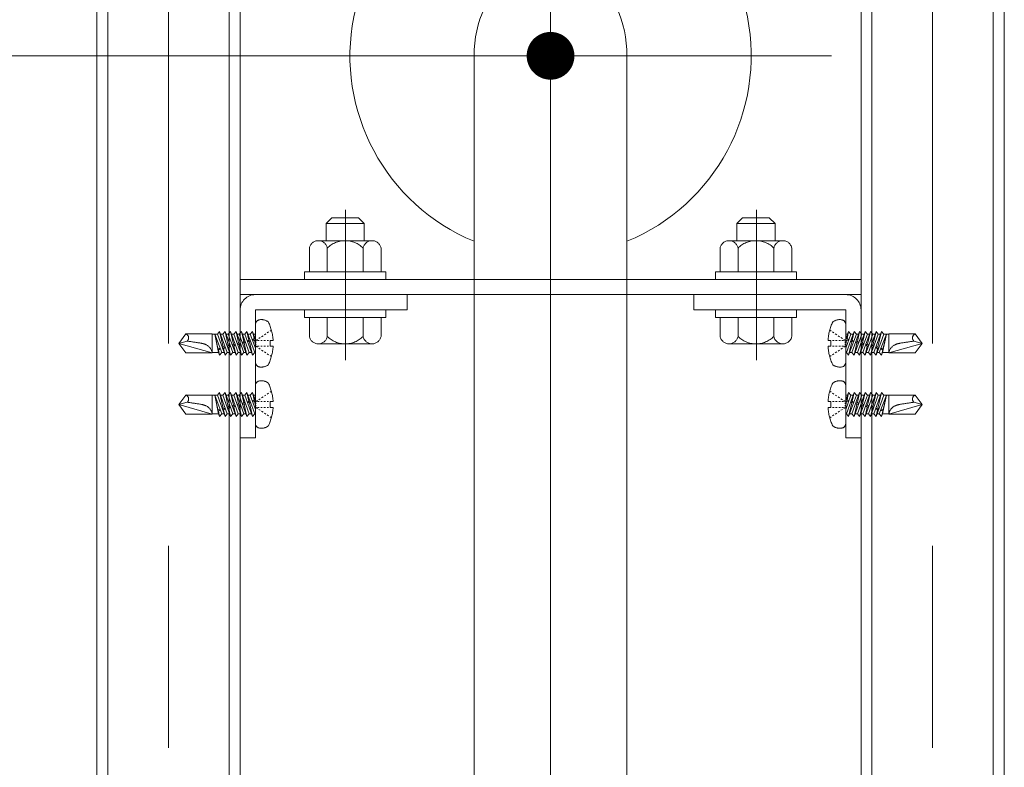
# Model space of a CAD drawing. Units: millimetres. Extents: x -800 to 807, y -553 to 555.
# Drawn here: x 300 to 342, y 310 to 341 of the extents above; entities that cross this region are included whole.
import ezdxf

# ---------------------------------------------------------------- set-up
doc = ezdxf.new("R2010")
doc.units = ezdxf.units.MM
doc.header["$LTSCALE"] = 5
for name, pattern in [('JWW_CENTERX2', [27.093333, 22.013333, -1.693333, 1.693333, -1.693333]), ('JWW_DASHED3', [3.386667, 2.54, -0.846667]), ('JWW_DASHEDX2', [27.093333, 25.4, -1.693333])]:
    doc.linetypes.add(name, pattern=pattern)
for name, color, linetype in [('06仕上投影', 7, 'Continuous'), ('6文字', 7, 'Continuous'), ('CENTER', 7, 'Continuous'), ('shade', 7, 'Continuous'), ('製品', 7, 'Continuous')]:
    doc.layers.add(name, color=color, linetype=linetype)

msp = doc.modelspace()

# ---------------------------------------------------------------- linework, layer by layer
at = {"color": 6, "linetype": 'JWW_CENTERX2', "lineweight": 5}
for p, q in [((314.113, 326.903), (314.113, 333.19)), ((331.313, 326.903), (331.313, 333.19))]:
    msp.add_line(p, q, dxfattribs=at)
at = {"layer": '06仕上投影', "color": 4, "linetype": 'Continuous', "lineweight": 5}
for p, q in [((319.493, 339.642), (319.493, 213.642)), ((325.893, 339.642), (325.893, 213.642))]:
    msp.add_line(p, q, dxfattribs=at)
msp.add_arc((322.693, 339.642), 8.4, 292.3922, 247.6069, dxfattribs=at)
msp.add_ellipse((322.693, 339.642), major_axis=(0, 4), ratio=0.8, start_param=4.712389, end_param=7.853982, dxfattribs=at)
at = {"layer": '6文字', "color": 1, "linetype": 'Continuous', "lineweight": 5}
msp.add_line((318.693, 339.642), (259.233, 339.642), dxfattribs=at)
at = {"layer": 'CENTER', "color": 5, "linetype": 'JWW_CENTERX2', "lineweight": 5}
for p, q in [((306.693, 56.661), (306.693, 379.029)), ((338.693, 56.661), (338.693, 379.029))]:
    msp.add_line(p, q, dxfattribs=at)
at = {"layer": 'CENTER', "color": 5, "linetype": 'JWW_CENTERX2', "lineweight": 9}
for p, q in [((322.693, 352.005), (322.693, 213.642)), ((334.461, 339.642), (311.048, 339.642))]:
    msp.add_line(p, q, dxfattribs=at)
at = {"layer": 'DEFPOINTS', "color": 1, "linetype": 'Continuous', "lineweight": 5, "const_width": 1}
msp.add_lwpolyline([(323.193, 339.642, 0.414214), (322.693, 340.142, 0.414214), (322.193, 339.642, 0.414214), (322.693, 339.142, 0.414214)], format="xyb", close=True, dxfattribs=at)
msp.add_lwpolyline([(323.193, 339.642, 0.414214), (322.693, 340.142, 0.414214), (322.193, 339.642, 0.414214), (322.693, 339.142, 0.414214)], format="xyb", close=True, dxfattribs=at)
at = {"layer": 'shade', "color": 6, "linetype": 'JWW_DASHEDX2', "lineweight": 15}
for p, q in [((303.693, 379.029), (303.693, 56.661)), ((304.153, 379.029), (304.153, 56.661)), ((309.233, 379.029), (309.233, 56.661)), ((309.693, 379.029), (309.693, 56.661)), ((335.693, 379.029), (335.693, 56.661)), ((336.153, 379.029), (336.153, 56.661)), ((341.233, 379.029), (341.233, 56.661)), ((341.693, 379.029), (341.693, 56.661)), ((335.693, 330.282), (309.693, 330.282)), ((335.693, 329.642), (309.693, 329.642)), ((316.693, 329.642), (310.333, 329.642)), ((316.693, 329.642), (316.693, 329.002)), ((328.693, 329.642), (335.053, 329.642)), ((328.693, 329.642), (328.693, 329.002)), ((309.693, 329.002), (309.693, 323.642)), ((316.693, 329.002), (310.333, 329.002)), ((310.333, 323.642), (310.333, 329.002)), ((328.693, 329.002), (335.053, 329.002)), ((335.053, 323.642), (335.053, 329.002)), ((335.693, 329.002), (335.693, 323.642)), ((309.693, 323.642), (310.333, 323.642)), ((335.693, 323.642), (335.053, 323.642))]:
    msp.add_line(p, q, dxfattribs=at)
at = {"layer": 'shade', "color": 6, "linetype": 'JWW_DASHEDX2', "lineweight": 5}
for p, q in [((313.293, 332.622), (313.533, 332.862)), ((314.653, 332.862), (313.533, 332.862)), ((314.893, 332.622), (314.653, 332.862)), ((330.493, 332.622), (330.733, 332.862)), ((330.733, 332.862), (331.853, 332.862)), ((332.093, 332.622), (331.853, 332.862)), ((314.893, 332.622), (313.293, 332.622)), ((313.293, 331.902), (313.293, 332.622)), ((314.893, 331.902), (314.893, 332.622)), ((330.493, 332.622), (332.093, 332.622)), ((330.493, 331.902), (330.493, 332.622)), ((332.093, 331.902), (332.093, 332.622)), ((312.593, 330.602), (312.593, 331.59)), ((315.219, 331.902), (312.968, 331.902)), ((313.343, 330.602), (313.343, 331.59)), ((314.844, 330.602), (314.844, 331.59)), ((315.593, 330.602), (315.593, 331.59)), ((329.793, 330.602), (329.793, 331.59)), ((330.168, 331.902), (332.419, 331.902)), ((330.543, 330.602), (330.543, 331.59)), ((332.044, 330.602), (332.044, 331.59)), ((332.793, 330.602), (332.793, 331.59)), ((315.793, 330.602), (312.393, 330.602)), ((312.393, 330.602), (312.393, 330.282)), ((312.393, 330.282), (315.793, 330.282)), ((312.593, 330.602), (315.593, 330.602)), ((315.793, 330.282), (315.793, 330.602)), ((329.593, 330.282), (329.593, 330.602)), ((329.593, 330.602), (332.993, 330.602)), ((332.993, 330.282), (329.593, 330.282)), ((332.793, 330.602), (329.793, 330.602)), ((332.993, 330.602), (332.993, 330.282)), ((315.793, 329.002), (312.393, 329.002)), ((312.393, 329.002), (312.393, 328.682)), ((312.393, 328.682), (315.793, 328.682)), ((315.593, 328.682), (312.593, 328.682)), ((312.593, 328.682), (312.593, 327.893)), ((314.893, 328.682), (313.293, 328.682)), ((313.343, 328.682), (313.343, 327.893)), ((314.844, 328.682), (314.844, 327.893)), ((315.593, 328.682), (315.593, 327.893)), ((315.793, 328.682), (315.793, 329.002)), ((329.593, 328.682), (329.593, 329.002)), ((329.593, 329.002), (332.993, 329.002)), ((332.993, 328.682), (329.593, 328.682)), ((329.793, 328.682), (332.793, 328.682)), ((329.793, 328.682), (329.793, 327.893)), ((330.493, 328.682), (332.093, 328.682)), ((330.543, 328.682), (330.543, 327.893)), ((332.044, 328.682), (332.044, 327.893)), ((332.793, 328.682), (332.793, 327.893)), ((332.993, 329.002), (332.993, 328.682)), ((312.968, 327.582), (315.219, 327.582)), ((332.419, 327.582), (330.168, 327.582))]:
    msp.add_line(p, q, dxfattribs=at)
for centre, radius, start, end in [((312.968, 331.521), 0.381, 10.5295, 169.4705), ((314.093, 330.842), 1.06, 44.9218, 135.0782), ((315.219, 331.521), 0.381, 10.5295, 169.4705), ((330.168, 331.521), 0.381, 10.5295, 169.4705), ((331.293, 330.842), 1.06, 44.9218, 135.0782), ((332.419, 331.521), 0.381, 10.5295, 169.4705), ((312.968, 327.963), 0.381, 190.5295, 349.4705), ((314.093, 328.642), 1.06, 224.9218, 315.0782), ((315.219, 327.963), 0.381, 190.5295, 349.4705), ((330.168, 327.963), 0.381, 190.5295, 349.4705), ((331.293, 328.642), 1.06, 224.9218, 315.0782), ((332.419, 327.963), 0.381, 190.5295, 349.4705)]:
    msp.add_arc(centre, radius, start, end, dxfattribs=at)
at = {"layer": 'shade', "color": 6, "linetype": 'JWW_DASHEDX2', "lineweight": 15}
for centre, start, end in [((310.333, 329.002), 90, 180), ((335.053, 329.002), 0, 90)]:
    msp.add_arc(centre, 0.64, start, end, dxfattribs=at)
at = {"layer": '製品', "color": 6, "linetype": 'JWW_DASHED3', "lineweight": 5}
for p, q in [((310.333, 326.811), (310.333, 328.392)), ((335.053, 326.811), (335.053, 328.392)), ((307.133, 327.602), (307.422, 327.999)), ((308.524, 327.999), (307.422, 327.999)), ((308.524, 327.204), (308.524, 327.999)), ((308.741, 327.989), (308.524, 327.989)), ((308.794, 327.214), (308.628, 327.989)), ((308.928, 327.214), (308.628, 327.989)), ((308.767, 327.395), (308.628, 327.989)), ((308.834, 328.099), (308.741, 327.989)), ((308.741, 327.989), (309.064, 327.105)), ((308.983, 327.453), (308.834, 328.099)), ((309.157, 327.214), (308.834, 328.099)), ((308.97, 327.989), (308.874, 327.989)), ((309.064, 328.099), (308.97, 327.989)), ((308.97, 327.989), (309.293, 327.105)), ((309.199, 327.511), (309.064, 328.099)), ((309.387, 327.214), (309.064, 328.099)), ((309.2, 327.989), (309.104, 327.989)), ((309.293, 328.099), (309.2, 327.989)), ((309.2, 327.989), (309.523, 327.105)), ((309.616, 327.214), (309.293, 328.099)), ((309.415, 327.569), (309.293, 328.099)), ((309.429, 327.989), (309.333, 327.989)), ((309.523, 328.099), (309.429, 327.989)), ((309.429, 327.989), (309.752, 327.105)), ((309.845, 327.214), (309.523, 328.099)), ((309.631, 327.627), (309.523, 328.099)), ((309.659, 327.989), (309.562, 327.989)), ((309.752, 328.099), (309.659, 327.989)), ((309.659, 327.989), (309.981, 327.105)), ((310.075, 327.214), (309.752, 328.099)), ((309.848, 327.685), (309.752, 328.099)), ((309.888, 327.989), (309.792, 327.989)), ((309.981, 328.099), (309.888, 327.989)), ((309.888, 327.989), (310.211, 327.105)), ((310.304, 327.214), (309.981, 328.099)), ((310.064, 327.742), (309.981, 328.099)), ((310.117, 327.989), (310.021, 327.989)), ((310.211, 328.099), (310.117, 327.989)), ((310.117, 327.989), (310.333, 327.398)), ((310.28, 327.8), (310.208, 327.74)), ((310.333, 327.763), (310.211, 328.099)), ((310.28, 327.8), (310.211, 328.099)), ((310.333, 327.989), (310.251, 327.989)), ((310.33, 327.773), (310.28, 327.8)), ((310.535, 327.843), (310.476, 327.804)), ((310.652, 327.921), (310.593, 327.882)), ((310.77, 327.999), (310.711, 327.96)), ((310.887, 328.078), (310.828, 328.038)), ((311.005, 328.156), (310.946, 328.117)), ((334.382, 328.156), (334.441, 328.117)), ((334.5, 328.078), (334.558, 328.038)), ((334.617, 327.999), (334.676, 327.96)), ((334.735, 327.921), (334.793, 327.882)), ((334.852, 327.843), (334.911, 327.804)), ((335.053, 327.763), (335.176, 328.099)), ((335.269, 327.989), (335.053, 327.398)), ((335.053, 327.989), (335.136, 327.989)), ((335.057, 327.773), (335.107, 327.8)), ((335.082, 327.214), (335.405, 328.099)), ((335.107, 327.8), (335.176, 328.099)), ((335.107, 327.8), (335.178, 327.74)), ((335.176, 328.099), (335.269, 327.989)), ((335.499, 327.989), (335.176, 327.105)), ((335.269, 327.989), (335.365, 327.989)), ((335.312, 327.214), (335.635, 328.099)), ((335.323, 327.742), (335.405, 328.099)), ((335.405, 328.099), (335.499, 327.989)), ((335.728, 327.989), (335.405, 327.105)), ((335.499, 327.989), (335.595, 327.989)), ((335.539, 327.685), (335.635, 328.099)), ((335.541, 327.214), (335.864, 328.099)), ((335.635, 328.099), (335.728, 327.989)), ((335.958, 327.989), (335.635, 327.105)), ((335.728, 327.989), (335.824, 327.989)), ((335.755, 327.627), (335.864, 328.099)), ((335.771, 327.214), (336.094, 328.099)), ((335.864, 328.099), (335.958, 327.989)), ((336.187, 327.989), (335.864, 327.105)), ((335.958, 327.989), (336.054, 327.989)), ((335.971, 327.569), (336.094, 328.099)), ((336, 327.214), (336.323, 328.099)), ((336.094, 328.099), (336.187, 327.989)), ((336.417, 327.989), (336.094, 327.105)), ((336.187, 327.511), (336.323, 328.099)), ((336.187, 327.989), (336.283, 327.989)), ((336.23, 327.214), (336.553, 328.099)), ((336.323, 328.099), (336.417, 327.989)), ((336.646, 327.989), (336.323, 327.105)), ((336.403, 327.453), (336.553, 328.099)), ((336.417, 327.989), (336.513, 327.989)), ((336.459, 327.214), (336.759, 327.989)), ((336.553, 328.099), (336.646, 327.989)), ((336.592, 327.214), (336.759, 327.989)), ((336.62, 327.395), (336.759, 327.989)), ((336.646, 327.989), (336.862, 327.989)), ((336.862, 327.204), (336.862, 327.999)), ((336.862, 327.999), (337.965, 327.999)), ((338.253, 327.602), (337.965, 327.999)), ((307.479, 327.694), (307.133, 327.602)), ((307.422, 327.204), (307.133, 327.602)), ((308.524, 327.204), (307.133, 327.602)), ((308.767, 327.395), (308.765, 327.353)), ((308.864, 327.38), (308.767, 327.395)), ((308.785, 327.318), (308.864, 327.38)), ((308.983, 327.453), (308.954, 327.404)), ((308.954, 327.404), (309.001, 327.376)), ((309.076, 327.437), (308.983, 327.453)), ((309.001, 327.376), (309.076, 327.437)), ((309.064, 327.105), (309.001, 327.376)), ((309.199, 327.511), (309.163, 327.46)), ((309.163, 327.46), (309.217, 327.433)), ((309.285, 327.493), (309.199, 327.511)), ((309.217, 327.433), (309.285, 327.493)), ((309.293, 327.105), (309.217, 327.433)), ((309.415, 327.569), (309.372, 327.516)), ((309.372, 327.516), (309.433, 327.491)), ((309.494, 327.549), (309.415, 327.569)), ((309.433, 327.491), (309.494, 327.549)), ((309.523, 327.105), (309.433, 327.491)), ((309.631, 327.627), (309.581, 327.572)), ((309.581, 327.572), (309.649, 327.549)), ((309.703, 327.605), (309.631, 327.627)), ((309.649, 327.549), (309.703, 327.605)), ((309.752, 327.105), (309.649, 327.549)), ((309.848, 327.685), (309.79, 327.628)), ((309.79, 327.628), (309.865, 327.607)), ((309.912, 327.661), (309.848, 327.685)), ((309.865, 327.607), (309.912, 327.661)), ((309.981, 327.105), (309.865, 327.607)), ((310.064, 327.742), (309.999, 327.684)), ((309.999, 327.684), (310.082, 327.665)), ((310.121, 327.717), (310.064, 327.742)), ((310.082, 327.665), (310.121, 327.717)), ((310.211, 327.105), (310.082, 327.665)), ((310.208, 327.74), (310.298, 327.723)), ((310.298, 327.723), (310.33, 327.773)), ((310.333, 327.568), (310.298, 327.723)), ((310.417, 327.765), (310.358, 327.726)), ((310.358, 327.627), (310.358, 327.676)), ((310.358, 327.527), (310.358, 327.577)), ((310.417, 327.438), (310.358, 327.478)), ((310.491, 327.726), (310.424, 327.726)), ((310.491, 327.478), (310.424, 327.478)), ((310.535, 327.36), (310.476, 327.399)), ((310.623, 327.726), (310.557, 327.726)), ((310.623, 327.478), (310.557, 327.478)), ((310.756, 327.726), (310.689, 327.726)), ((310.756, 327.478), (310.689, 327.478)), ((310.888, 327.726), (310.822, 327.726)), ((310.888, 327.478), (310.822, 327.478)), ((310.954, 327.726), (311.075, 327.726)), ((310.954, 327.478), (310.954, 327.726)), ((311.075, 327.478), (310.954, 327.478)), ((334.432, 327.726), (334.312, 327.726)), ((334.312, 327.478), (334.432, 327.478)), ((334.432, 327.478), (334.432, 327.726)), ((334.499, 327.726), (334.565, 327.726)), ((334.499, 327.478), (334.565, 327.478)), ((334.631, 327.726), (334.697, 327.726)), ((334.631, 327.478), (334.697, 327.478)), ((334.764, 327.726), (334.83, 327.726)), ((334.764, 327.478), (334.83, 327.478)), ((334.852, 327.36), (334.911, 327.399)), ((334.896, 327.726), (334.962, 327.726)), ((334.896, 327.478), (334.962, 327.478)), ((334.97, 327.765), (335.029, 327.726)), ((334.97, 327.438), (335.029, 327.478)), ((335.029, 327.627), (335.029, 327.676)), ((335.029, 327.527), (335.029, 327.577)), ((335.053, 327.568), (335.089, 327.723)), ((335.089, 327.723), (335.057, 327.773)), ((335.178, 327.74), (335.089, 327.723)), ((335.176, 327.105), (335.305, 327.665)), ((335.266, 327.717), (335.323, 327.742)), ((335.305, 327.665), (335.266, 327.717)), ((335.387, 327.684), (335.305, 327.665)), ((335.323, 327.742), (335.387, 327.684)), ((335.405, 327.105), (335.521, 327.607)), ((335.475, 327.661), (335.539, 327.685)), ((335.521, 327.607), (335.475, 327.661)), ((335.596, 327.628), (335.521, 327.607)), ((335.539, 327.685), (335.596, 327.628)), ((335.635, 327.105), (335.737, 327.549)), ((335.684, 327.605), (335.755, 327.627)), ((335.737, 327.549), (335.684, 327.605)), ((335.805, 327.572), (335.737, 327.549)), ((335.755, 327.627), (335.805, 327.572)), ((335.864, 327.105), (335.953, 327.491)), ((335.893, 327.549), (335.971, 327.569)), ((335.953, 327.491), (335.893, 327.549)), ((336.014, 327.516), (335.953, 327.491)), ((335.971, 327.569), (336.014, 327.516)), ((336.094, 327.105), (336.17, 327.433)), ((336.102, 327.493), (336.187, 327.511)), ((336.17, 327.433), (336.102, 327.493)), ((336.223, 327.46), (336.17, 327.433)), ((336.187, 327.511), (336.223, 327.46)), ((336.311, 327.437), (336.403, 327.453)), ((336.386, 327.376), (336.311, 327.437)), ((336.323, 327.105), (336.386, 327.376)), ((336.432, 327.404), (336.386, 327.376)), ((336.403, 327.453), (336.432, 327.404)), ((336.523, 327.38), (336.62, 327.395)), ((336.602, 327.318), (336.523, 327.38)), ((336.62, 327.395), (336.622, 327.353)), ((336.862, 327.204), (338.253, 327.602)), ((337.908, 327.694), (338.253, 327.602)), ((337.965, 327.204), (338.253, 327.602)), ((307.422, 327.204), (308.524, 327.204)), ((308.794, 327.214), (308.524, 327.214)), ((308.765, 327.353), (308.785, 327.318)), ((308.834, 327.105), (308.784, 327.319)), ((308.794, 327.214), (308.834, 327.105)), ((308.834, 327.105), (308.928, 327.214)), ((309.024, 327.214), (308.928, 327.214)), ((309.064, 327.105), (309.157, 327.214)), ((309.253, 327.214), (309.157, 327.214)), ((309.293, 327.105), (309.387, 327.214)), ((309.483, 327.214), (309.387, 327.214)), ((309.523, 327.105), (309.616, 327.214)), ((309.712, 327.214), (309.616, 327.214)), ((309.752, 327.105), (309.845, 327.214)), ((309.941, 327.214), (309.845, 327.214)), ((309.981, 327.105), (310.075, 327.214)), ((310.171, 327.214), (310.075, 327.214)), ((310.211, 327.105), (310.304, 327.214)), ((310.333, 327.214), (310.304, 327.214)), ((310.652, 327.282), (310.593, 327.321)), ((310.77, 327.204), (310.711, 327.243)), ((310.887, 327.126), (310.828, 327.165)), ((311.005, 327.048), (310.946, 327.087)), ((334.382, 327.048), (334.441, 327.087)), ((334.5, 327.126), (334.558, 327.165)), ((334.617, 327.204), (334.676, 327.243)), ((334.735, 327.282), (334.793, 327.321)), ((335.053, 327.214), (335.082, 327.214)), ((335.176, 327.105), (335.082, 327.214)), ((335.216, 327.214), (335.312, 327.214)), ((335.405, 327.105), (335.312, 327.214)), ((335.445, 327.214), (335.541, 327.214)), ((335.635, 327.105), (335.541, 327.214)), ((335.675, 327.214), (335.771, 327.214)), ((335.864, 327.105), (335.771, 327.214)), ((335.904, 327.214), (336, 327.214)), ((336.094, 327.105), (336, 327.214)), ((336.134, 327.214), (336.23, 327.214)), ((336.323, 327.105), (336.23, 327.214)), ((336.363, 327.214), (336.459, 327.214)), ((336.553, 327.105), (336.459, 327.214)), ((336.553, 327.105), (336.602, 327.319)), ((336.592, 327.214), (336.553, 327.105)), ((336.592, 327.214), (336.862, 327.214)), ((336.622, 327.353), (336.602, 327.318)), ((337.965, 327.204), (336.862, 327.204)), ((310.333, 324.251), (310.333, 325.832)), ((335.053, 324.251), (335.053, 325.832)), ((307.133, 325.042), (307.422, 325.439)), ((308.524, 325.439), (307.422, 325.439)), ((308.524, 324.644), (308.524, 325.439)), ((308.741, 325.429), (308.524, 325.429)), ((308.794, 324.654), (308.628, 325.429)), ((308.928, 324.654), (308.628, 325.429)), ((308.767, 324.835), (308.628, 325.429)), ((308.834, 325.539), (308.741, 325.429)), ((308.741, 325.429), (309.064, 324.545)), ((308.983, 324.893), (308.834, 325.539)), ((309.157, 324.654), (308.834, 325.539)), ((308.97, 325.429), (308.874, 325.429)), ((309.064, 325.539), (308.97, 325.429)), ((308.97, 325.429), (309.293, 324.545)), ((309.199, 324.951), (309.064, 325.539)), ((309.387, 324.654), (309.064, 325.539)), ((309.2, 325.429), (309.104, 325.429)), ((309.293, 325.539), (309.2, 325.429)), ((309.2, 325.429), (309.523, 324.545)), ((309.616, 324.654), (309.293, 325.539)), ((309.415, 325.009), (309.293, 325.539)), ((309.429, 325.429), (309.333, 325.429)), ((309.523, 325.539), (309.429, 325.429)), ((309.429, 325.429), (309.752, 324.545)), ((309.845, 324.654), (309.523, 325.539)), ((309.631, 325.067), (309.523, 325.539)), ((309.659, 325.429), (309.562, 325.429)), ((309.752, 325.539), (309.659, 325.429)), ((309.659, 325.429), (309.981, 324.545)), ((310.075, 324.654), (309.752, 325.539)), ((309.848, 325.125), (309.752, 325.539)), ((309.888, 325.429), (309.792, 325.429)), ((309.981, 325.539), (309.888, 325.429)), ((309.888, 325.429), (310.211, 324.545)), ((310.304, 324.654), (309.981, 325.539)), ((310.064, 325.182), (309.981, 325.539)), ((310.117, 325.429), (310.021, 325.429)), ((310.211, 325.539), (310.117, 325.429)), ((310.117, 325.429), (310.333, 324.838)), ((310.333, 325.203), (310.211, 325.539)), ((310.28, 325.24), (310.211, 325.539)), ((310.333, 325.429), (310.251, 325.429)), ((310.652, 325.361), (310.593, 325.322)), ((310.77, 325.439), (310.711, 325.4)), ((310.887, 325.518), (310.828, 325.478)), ((311.005, 325.596), (310.946, 325.557)), ((334.382, 325.596), (334.441, 325.557)), ((334.5, 325.518), (334.558, 325.478)), ((334.617, 325.439), (334.676, 325.4)), ((334.735, 325.361), (334.793, 325.322)), ((335.053, 325.203), (335.176, 325.539)), ((335.269, 325.429), (335.053, 324.838)), ((335.053, 325.429), (335.136, 325.429)), ((335.082, 324.654), (335.405, 325.539)), ((335.107, 325.24), (335.176, 325.539)), ((335.176, 325.539), (335.269, 325.429)), ((335.499, 325.429), (335.176, 324.545)), ((335.269, 325.429), (335.365, 325.429)), ((335.312, 324.654), (335.635, 325.539)), ((335.323, 325.182), (335.405, 325.539)), ((335.405, 325.539), (335.499, 325.429)), ((335.728, 325.429), (335.405, 324.545)), ((335.499, 325.429), (335.595, 325.429)), ((335.539, 325.125), (335.635, 325.539)), ((335.541, 324.654), (335.864, 325.539)), ((335.635, 325.539), (335.728, 325.429)), ((335.958, 325.429), (335.635, 324.545)), ((335.728, 325.429), (335.824, 325.429)), ((335.755, 325.067), (335.864, 325.539)), ((335.771, 324.654), (336.094, 325.539)), ((335.864, 325.539), (335.958, 325.429)), ((336.187, 325.429), (335.864, 324.545)), ((335.958, 325.429), (336.054, 325.429)), ((335.971, 325.009), (336.094, 325.539)), ((336, 324.654), (336.323, 325.539)), ((336.094, 325.539), (336.187, 325.429)), ((336.417, 325.429), (336.094, 324.545)), ((336.187, 324.951), (336.323, 325.539)), ((336.187, 325.429), (336.283, 325.429)), ((336.23, 324.654), (336.553, 325.539)), ((336.323, 325.539), (336.417, 325.429)), ((336.646, 325.429), (336.323, 324.545)), ((336.403, 324.893), (336.553, 325.539)), ((336.417, 325.429), (336.513, 325.429)), ((336.459, 324.654), (336.759, 325.429)), ((336.553, 325.539), (336.646, 325.429)), ((336.592, 324.654), (336.759, 325.429)), ((336.62, 324.835), (336.759, 325.429)), ((336.646, 325.429), (336.862, 325.429)), ((336.862, 324.644), (336.862, 325.439)), ((336.862, 325.439), (337.965, 325.439)), ((338.253, 325.042), (337.965, 325.439)), ((307.479, 325.134), (307.133, 325.042)), ((307.422, 324.644), (307.133, 325.042)), ((308.524, 324.644), (307.133, 325.042)), ((308.983, 324.893), (308.954, 324.844)), ((309.076, 324.877), (308.983, 324.893)), ((309.199, 324.951), (309.163, 324.9)), ((309.163, 324.9), (309.217, 324.873)), ((309.285, 324.933), (309.199, 324.951)), ((309.217, 324.873), (309.285, 324.933)), ((309.415, 325.009), (309.372, 324.956)), ((309.372, 324.956), (309.433, 324.931)), ((309.494, 324.989), (309.415, 325.009)), ((309.433, 324.931), (309.494, 324.989)), ((309.523, 324.545), (309.433, 324.931)), ((309.631, 325.067), (309.581, 325.012)), ((309.581, 325.012), (309.649, 324.989)), ((309.703, 325.045), (309.631, 325.067)), ((309.649, 324.989), (309.703, 325.045)), ((309.752, 324.545), (309.649, 324.989)), ((309.848, 325.125), (309.79, 325.068)), ((309.79, 325.068), (309.865, 325.047)), ((309.912, 325.101), (309.848, 325.125)), ((309.865, 325.047), (309.912, 325.101)), ((309.981, 324.545), (309.865, 325.047)), ((310.064, 325.182), (309.999, 325.124)), ((309.999, 325.124), (310.082, 325.105)), ((310.121, 325.157), (310.064, 325.182)), ((310.082, 325.105), (310.121, 325.157)), ((310.211, 324.545), (310.082, 325.105)), ((310.28, 325.24), (310.208, 325.18)), ((310.208, 325.18), (310.298, 325.163)), ((310.33, 325.213), (310.28, 325.24)), ((310.298, 325.163), (310.33, 325.213)), ((310.333, 325.008), (310.298, 325.163)), ((310.417, 325.205), (310.358, 325.166)), ((310.358, 325.067), (310.358, 325.116)), ((310.358, 324.967), (310.358, 325.017)), ((310.417, 324.878), (310.358, 324.918)), ((310.491, 325.166), (310.424, 325.166)), ((310.491, 324.918), (310.424, 324.918)), ((310.535, 325.283), (310.476, 325.244)), ((310.623, 325.166), (310.557, 325.166)), ((310.623, 324.918), (310.557, 324.918)), ((310.756, 325.166), (310.689, 325.166)), ((310.756, 324.918), (310.689, 324.918)), ((310.888, 325.166), (310.822, 325.166)), ((310.888, 324.918), (310.822, 324.918)), ((310.954, 325.166), (311.075, 325.166)), ((310.954, 324.918), (310.954, 325.166)), ((311.075, 324.918), (310.954, 324.918)), ((334.432, 325.166), (334.312, 325.166)), ((334.312, 324.918), (334.432, 324.918)), ((334.432, 324.918), (334.432, 325.166)), ((334.499, 325.166), (334.565, 325.166)), ((334.499, 324.918), (334.565, 324.918)), ((334.631, 325.166), (334.697, 325.166)), ((334.631, 324.918), (334.697, 324.918)), ((334.764, 325.166), (334.83, 325.166)), ((334.764, 324.918), (334.83, 324.918)), ((334.852, 325.283), (334.911, 325.244)), ((334.896, 325.166), (334.962, 325.166)), ((334.896, 324.918), (334.962, 324.918)), ((334.97, 325.205), (335.029, 325.166)), ((334.97, 324.878), (335.029, 324.918)), ((335.029, 325.067), (335.029, 325.116)), ((335.029, 324.967), (335.029, 325.017)), ((335.053, 325.008), (335.089, 325.163)), ((335.057, 325.213), (335.107, 325.24)), ((335.089, 325.163), (335.057, 325.213)), ((335.178, 325.18), (335.089, 325.163)), ((335.107, 325.24), (335.178, 325.18)), ((335.176, 324.545), (335.305, 325.105)), ((335.266, 325.157), (335.323, 325.182)), ((335.305, 325.105), (335.266, 325.157)), ((335.387, 325.124), (335.305, 325.105)), ((335.323, 325.182), (335.387, 325.124)), ((335.405, 324.545), (335.521, 325.047)), ((335.475, 325.101), (335.539, 325.125)), ((335.521, 325.047), (335.475, 325.101)), ((335.596, 325.068), (335.521, 325.047)), ((335.539, 325.125), (335.596, 325.068)), ((335.635, 324.545), (335.737, 324.989)), ((335.684, 325.045), (335.755, 325.067)), ((335.737, 324.989), (335.684, 325.045)), ((335.805, 325.012), (335.737, 324.989)), ((335.755, 325.067), (335.805, 325.012)), ((335.864, 324.545), (335.953, 324.931)), ((335.893, 324.989), (335.971, 325.009)), ((335.953, 324.931), (335.893, 324.989)), ((336.014, 324.956), (335.953, 324.931)), ((335.971, 325.009), (336.014, 324.956)), ((336.102, 324.933), (336.187, 324.951)), ((336.17, 324.873), (336.102, 324.933)), ((336.223, 324.9), (336.17, 324.873)), ((336.187, 324.951), (336.223, 324.9)), ((336.311, 324.877), (336.403, 324.893)), ((336.403, 324.893), (336.432, 324.844)), ((336.862, 324.644), (338.253, 325.042)), ((337.908, 325.134), (338.253, 325.042)), ((337.965, 324.644), (338.253, 325.042)), ((307.422, 324.644), (308.524, 324.644)), ((308.794, 324.654), (308.524, 324.654)), ((308.767, 324.835), (308.765, 324.793)), ((308.765, 324.793), (308.785, 324.758)), ((308.864, 324.82), (308.767, 324.835)), ((308.834, 324.545), (308.784, 324.759)), ((308.785, 324.758), (308.864, 324.82)), ((308.794, 324.654), (308.834, 324.545)), ((308.834, 324.545), (308.928, 324.654)), ((309.024, 324.654), (308.928, 324.654)), ((308.954, 324.844), (309.001, 324.816)), ((309.001, 324.816), (309.076, 324.877)), ((309.064, 324.545), (309.001, 324.816)), ((309.064, 324.545), (309.157, 324.654)), ((309.253, 324.654), (309.157, 324.654)), ((309.293, 324.545), (309.217, 324.873)), ((309.293, 324.545), (309.387, 324.654)), ((309.483, 324.654), (309.387, 324.654)), ((309.523, 324.545), (309.616, 324.654)), ((309.712, 324.654), (309.616, 324.654)), ((309.752, 324.545), (309.845, 324.654)), ((309.941, 324.654), (309.845, 324.654)), ((309.981, 324.545), (310.075, 324.654)), ((310.171, 324.654), (310.075, 324.654)), ((310.211, 324.545), (310.304, 324.654)), ((310.333, 324.654), (310.304, 324.654)), ((310.535, 324.8), (310.476, 324.839)), ((310.652, 324.722), (310.593, 324.761)), ((310.77, 324.644), (310.711, 324.683)), ((310.887, 324.566), (310.828, 324.605)), ((311.005, 324.488), (310.946, 324.527)), ((334.382, 324.488), (334.441, 324.527)), ((334.5, 324.566), (334.558, 324.605)), ((334.617, 324.644), (334.676, 324.683)), ((334.735, 324.722), (334.793, 324.761)), ((334.852, 324.8), (334.911, 324.839)), ((335.053, 324.654), (335.082, 324.654)), ((335.176, 324.545), (335.082, 324.654)), ((335.216, 324.654), (335.312, 324.654)), ((335.405, 324.545), (335.312, 324.654)), ((335.445, 324.654), (335.541, 324.654)), ((335.635, 324.545), (335.541, 324.654)), ((335.675, 324.654), (335.771, 324.654)), ((335.864, 324.545), (335.771, 324.654)), ((335.904, 324.654), (336, 324.654)), ((336.094, 324.545), (336, 324.654)), ((336.094, 324.545), (336.17, 324.873)), ((336.134, 324.654), (336.23, 324.654)), ((336.323, 324.545), (336.23, 324.654)), ((336.386, 324.816), (336.311, 324.877)), ((336.323, 324.545), (336.386, 324.816)), ((336.363, 324.654), (336.459, 324.654)), ((336.432, 324.844), (336.386, 324.816)), ((336.553, 324.545), (336.459, 324.654)), ((336.523, 324.82), (336.62, 324.835)), ((336.602, 324.758), (336.523, 324.82)), ((336.553, 324.545), (336.602, 324.759)), ((336.592, 324.654), (336.553, 324.545)), ((336.592, 324.654), (336.862, 324.654)), ((336.622, 324.793), (336.602, 324.758)), ((336.62, 324.835), (336.622, 324.793)), ((337.965, 324.644), (336.862, 324.644))]:
    msp.add_line(p, q, dxfattribs=at)
for centre, radius, start, end in [((310.532, 328.392), 0.199, 99.5941, 180), ((310.582, 328.099), 0.497, 53.1301, 99.5941), ((308.967, 327.602), 2.111, 3.3723, 25.0576), ((336.42, 327.602), 2.111, 154.9424, 176.6277), ((334.805, 328.099), 0.497, 80.4059, 126.8699), ((334.855, 328.392), 0.199, 0, 80.4059), ((307.354, 327.829), 0.184, 312.9449, 68.1452), ((338.033, 327.829), 0.184, 111.8548, 227.0551), ((305.124, 309.935), 17.915, 80.52, 82.4454), ((307.953, 326.879), 0.736, 63.8422, 80.52), ((308.078, 327.135), 0.451, 8.8718, 63.8422), ((308.967, 327.602), 2.111, 334.9424, 356.6277), ((336.42, 327.602), 2.111, 183.3723, 205.0576), ((337.308, 327.135), 0.451, 116.1578, 171.1282), ((337.434, 326.879), 0.736, 99.48, 116.1578), ((340.263, 309.935), 17.915, 97.5546, 99.48), ((310.532, 326.811), 0.199, 180, 260.4059), ((310.582, 327.105), 0.497, 260.4059, 306.8699), ((334.805, 327.105), 0.497, 233.1301, 279.5941), ((334.855, 326.811), 0.199, 279.5941, 0), ((310.532, 325.832), 0.199, 99.5941, 180), ((310.582, 325.539), 0.497, 53.1301, 99.5941), ((308.967, 325.042), 2.111, 3.3723, 25.0576), ((336.42, 325.042), 2.111, 154.9424, 176.6277), ((334.805, 325.539), 0.497, 80.4059, 126.8699), ((334.855, 325.832), 0.199, 0, 80.4059), ((307.354, 325.269), 0.184, 312.9449, 68.1452), ((338.033, 325.269), 0.184, 111.8548, 227.0551), ((305.124, 307.375), 17.915, 80.52, 82.4454), ((307.953, 324.319), 0.736, 63.8422, 80.52), ((308.078, 324.575), 0.451, 8.8718, 63.8422), ((308.967, 325.042), 2.111, 334.9424, 356.6277), ((336.42, 325.042), 2.111, 183.3723, 205.0576), ((337.308, 324.575), 0.451, 116.1578, 171.1282), ((337.434, 324.319), 0.736, 99.48, 116.1578), ((340.263, 307.375), 17.915, 97.5546, 99.48), ((310.532, 324.251), 0.199, 180, 260.4059), ((310.582, 324.545), 0.497, 260.4059, 306.8699), ((334.805, 324.545), 0.497, 233.1301, 279.5941), ((334.855, 324.251), 0.199, 279.5941, 0)]:
    msp.add_arc(centre, radius, start, end, dxfattribs=at)

doc.saveas('drawing.dxf')
